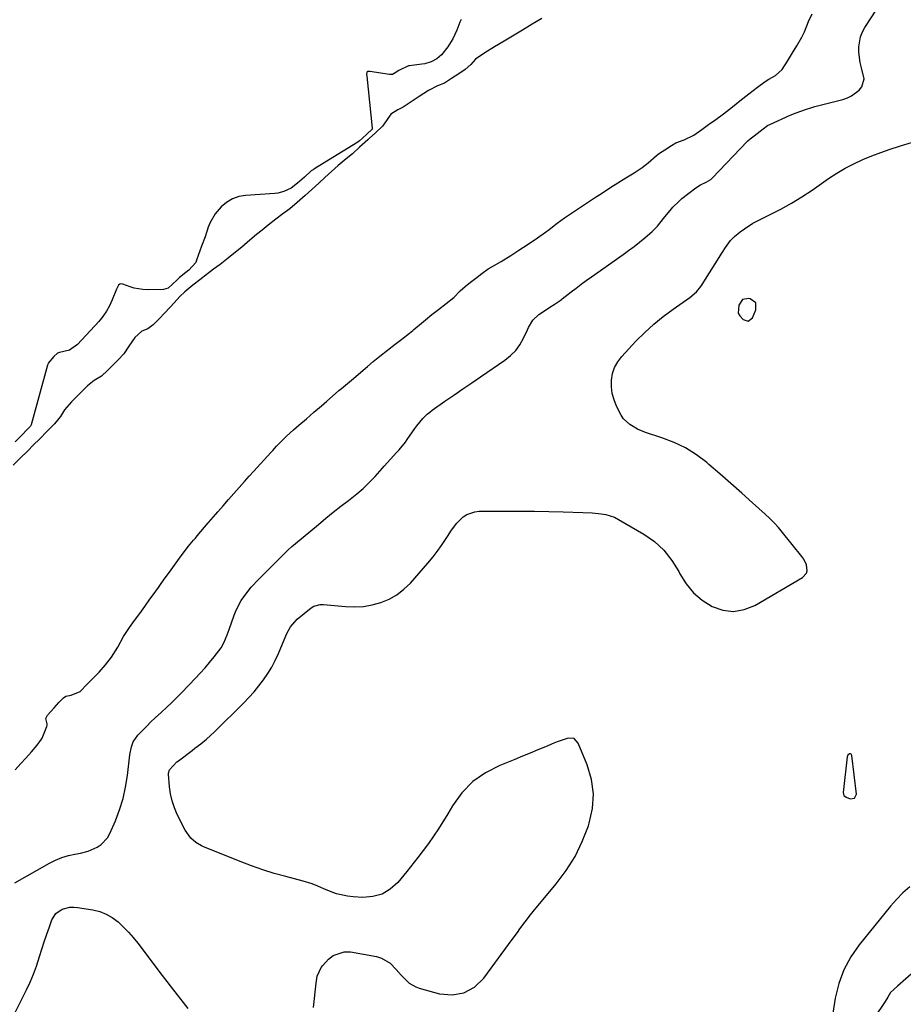
# Model space of a CAD drawing. Units: inches. Extents: x 1889049 to 1894641, y 379144 to 385130.
# Drawn here: x 1891186 to 1891563, y 383833 to 384253 of the extents above; entities that cross this region are included whole.
import ezdxf

# ---------------------------------------------------------------- set-up
doc = ezdxf.new("R2010")
doc.units = ezdxf.units.IN
doc.header["$MEASUREMENT"] = 0
for name, color, linetype in [('1', 7, 'Continuous'), ('7', 7, 'Continuous'), ('8', 7, 'Continuous')]:
    doc.layers.add(name, color=color, linetype=linetype)

msp = doc.modelspace()

# ---------------------------------------------------------------- linework, layer by layer
at = {"layer": '1', "color": 18}
for points in [[(1891408.53, 384253.16, 1626), (1891404.37, 384250.66, 1626), (1891400.22, 384248.16, 1626), (1891396.06, 384245.66, 1626), (1891392.5, 384243.51, 1626), (1891388.35, 384241.02, 1626), (1891384.19, 384238.52, 1626), (1891380.2, 384235.8, 1626), (1891378.17, 384233.57, 1626), (1891375.88, 384231.43, 1626), (1891373.1, 384229.56, 1626), (1891369.95, 384227.47, 1626), (1891367.01, 384225.61, 1626), (1891363.99, 384224.42, 1626), (1891360.2, 384222.45, 1626), (1891356.24, 384219.8, 1626), (1891352.83, 384217.54, 1626), (1891349.42, 384215.35, 1626), (1891347.14, 384214.2, 1626), (1891344.16, 384212.32, 1626), (1891342.28, 384209.63, 1626), (1891340.58, 384207.17, 1626), (1891337.51, 384204.32, 1626), (1891334.84, 384201.89, 1626), (1891334.33, 384201.43, 1626), (1891330.81, 384198.22, 1626), (1891327.76, 384195.47, 1626), (1891325, 384193.25, 1626), (1891321.63, 384190.45, 1626), (1891318.83, 384187.9, 1626), (1891315.99, 384185.31, 1626), (1891313.35, 384182.91, 1626), (1891310.34, 384180.16, 1626), (1891307.53, 384177.6, 1626), (1891304.19, 384174.61, 1626), (1891301.03, 384172.02, 1626), (1891298.07, 384169.81, 1626), (1891295.11, 384167.58, 1626), (1891291.85, 384165.03, 1626), (1891289.18, 384162.92, 1626), (1891286.76, 384161.01, 1626), (1891283.89, 384158.6, 1626), (1891280.57, 384155.6, 1626), (1891277.87, 384153.42, 1626), (1891274.08, 384150.44, 1626), (1891271.29, 384148.27, 1626), (1891268.49, 384146.22, 1626), (1891265.87, 384144.23, 1626), (1891262.57, 384141.63, 1626), (1891259.66, 384139.34, 1626), (1891256.21, 384136.53, 1626), (1891254.12, 384134.57, 1626), (1891251.65, 384131.89, 1626), (1891249.99, 384130, 1626), (1891247.44, 384127.34, 1626), (1891245.54, 384125.39, 1626), (1891242.73, 384122.52, 1626), (1891240.45, 384120.84, 1626), (1891237.82, 384119.77, 1626), (1891234.87, 384117.14, 1626), (1891232.36, 384113.36, 1626), (1891230.2, 384110.1, 1626), (1891227.73, 384107.54, 1626), (1891225.38, 384105.14, 1626), (1891223.22, 384102.93, 1626), (1891220.68, 384100.54, 1626), (1891217.61, 384098.75, 1626), (1891214.7, 384096.43, 1626), (1891211.3, 384093.01, 1626), (1891207.9, 384089.58, 1626), (1891204.96, 384086.26, 1626), (1891203.13, 384083.4, 1626), (1891200.58, 384080.23, 1626), (1891197.52, 384077.15, 1626), (1891194.17, 384073.77, 1626), (1891191.7, 384071.28, 1626), (1891189.25, 384068.8, 1626), (1891185.88, 384065.41, 1626), (1891182.98, 384062.57, 1626)], [(1891183.82, 383932.63, 1626), (1891186.26, 383935.35, 1626), (1891188.35, 383937.69, 1626), (1891190.8, 383940.41, 1626), (1891193.23, 383943.14, 1626), (1891195.15, 383945.75, 1626), (1891195.38, 383946.25, 1626), (1891197.32, 383951.15, 1626), (1891197.47, 383951.74, 1626), (1891197.53, 383952.32, 1626), (1891197.06, 383954, 1626), (1891196.95, 383954.62, 1626), (1891197.01, 383954.92, 1626), (1891197.7, 383956.06, 1626), (1891200.45, 383959.14, 1626), (1891202.44, 383961.36, 1626), (1891204.44, 383963.45, 1626), (1891205.47, 383964.09, 1626), (1891207.81, 383964.46, 1626), (1891211.65, 383966.06, 1626), (1891214.5, 383969.17, 1626), (1891217.04, 383971.7, 1626), (1891219.65, 383974.29, 1626), (1891222.41, 383977.44, 1626), (1891224.98, 383980.8, 1626), (1891226.71, 383983.4, 1626), (1891227.67, 383985.04, 1626), (1891230.12, 383989.49, 1626), (1891230.37, 383989.92, 1626), (1891230.87, 383990.77, 1626), (1891232.61, 383993.33, 1626), (1891234.79, 383996.35, 1626), (1891236.98, 383999.37, 1626), (1891239.16, 384002.39, 1626), (1891241.35, 384005.43, 1626), (1891242.28, 384006.73, 1626), (1891244.97, 384010.5, 1626), (1891245.58, 384011.37, 1626), (1891247.45, 384013.96, 1626), (1891249.64, 384016.98, 1626), (1891251.82, 384020, 1626), (1891254, 384023.03, 1626), (1891255.88, 384025.62, 1626), (1891257.75, 384028.07, 1626), (1891259.92, 384030.58, 1626), (1891260.76, 384031.54, 1626), (1891261.53, 384032.45, 1626), (1891266.2, 384038, 1626), (1891266.51, 384038.37, 1626), (1891268.39, 384040.55, 1626), (1891270.35, 384042.77, 1626), (1891272.63, 384045.35, 1626), (1891274.9, 384047.93, 1626), (1891277.17, 384050.51, 1626), (1891279.44, 384053.09, 1626), (1891281.72, 384055.67, 1626), (1891283.67, 384057.88, 1626), (1891285.6, 384060.03, 1626), (1891292.92, 384067.99, 1626), (1891293.73, 384068.88, 1626), (1891295.35, 384070.66, 1626), (1891296.58, 384072, 1626), (1891299.55, 384074.96, 1626), (1891302.59, 384077.73, 1626), (1891304.89, 384079.7, 1626), (1891308.09, 384082.43, 1626), (1891311.3, 384085.18, 1626), (1891314.51, 384087.92, 1626), (1891316.79, 384089.9, 1626), (1891319.26, 384092.06, 1626), (1891321.99, 384094.41, 1626), (1891323.1, 384095.36, 1626), (1891325.66, 384097.5, 1626), (1891328.16, 384099.56, 1626), (1891331.37, 384102.29, 1626), (1891334.17, 384104.68, 1626), (1891336.58, 384106.77, 1626), (1891339.41, 384109.09, 1626), (1891342.68, 384111.64, 1626), (1891345.96, 384114.19, 1626), (1891348.77, 384116.37, 1626), (1891352.05, 384118.94, 1626), (1891353.46, 384120.1, 1626), (1891353.93, 384120.49, 1626), (1891358, 384123.88, 1626), (1891358.89, 384124.62, 1626), (1891361.65, 384126.82, 1626), (1891364.47, 384129.01, 1626), (1891367.76, 384131.57, 1626), (1891370.98, 384134.2, 1626), (1891373.7, 384137.04, 1626), (1891375.8, 384138.89, 1626), (1891378.16, 384140.72, 1626), (1891380.91, 384142.86, 1626), (1891382.89, 384144.39, 1626), (1891385.65, 384146.33, 1626), (1891386.91, 384147.05, 1626), (1891391.21, 384149.43, 1626), (1891395.26, 384152.01, 1626), (1891398.68, 384154.29, 1626), (1891402.66, 384156.94, 1626), (1891406.65, 384159.6, 1626), (1891410.05, 384161.94, 1626), (1891411.72, 384163.19, 1626), (1891415.05, 384165.82, 1626), (1891418.19, 384168.08, 1626), (1891421.17, 384170.07, 1626), (1891424.59, 384172.35, 1626), (1891427.52, 384174.3, 1626), (1891430.94, 384176.58, 1626), (1891434.35, 384178.81, 1626), (1891437.91, 384181.14, 1626), (1891440.88, 384183.02, 1626), (1891444.37, 384185.19, 1626), (1891447.86, 384187.37, 1626), (1891451.33, 384189.57, 1626), (1891453.96, 384191.62, 1626), (1891457.47, 384194.76, 1626), (1891458.7, 384195.71, 1626), (1891461, 384197.18, 1626), (1891463.79, 384198.92, 1626), (1891465.71, 384200.07, 1626), (1891469.23, 384201.39, 1626), (1891473.39, 384203.42, 1626), (1891476.76, 384205.74, 1626), (1891479.56, 384207.88, 1626), (1891482.79, 384210.08, 1626), (1891486.08, 384212.54, 1626), (1891489.83, 384215.48, 1626), (1891493.04, 384218, 1626), (1891496.78, 384220.94, 1626), (1891500.52, 384223.87, 1626), (1891503.75, 384226.21, 1626), (1891505.41, 384227.21, 1626), (1891508.28, 384228.85, 1626), (1891511.07, 384231.36, 1626), (1891513.34, 384234.87, 1626), (1891515.5, 384238.44, 1626), (1891517.36, 384241.5, 1626), (1891519.48, 384245.1, 1626), (1891520.06, 384246.3, 1626), (1891520.58, 384247.48, 1626), (1891522.29, 384251.84, 1626), (1891523.86, 384255.06, 1626)], [(1891496.58, 384124.1, 1630), (1891498.37, 384125.5, 1630), (1891499.88, 384128.81, 1630), (1891499.82, 384131.8, 1630), (1891497.45, 384133.62, 1630), (1891496.82, 384133.75, 1630), (1891494.09, 384133.22, 1630), (1891492.57, 384130.89, 1630), (1891492.25, 384127.39, 1630), (1891492.93, 384126.26, 1630), (1891494.41, 384124.78, 1630), (1891496.58, 384124.1, 1630)], [(1891541.98, 383920.56, 1630), (1891542.74, 383922.34, 1630), (1891540.81, 383938.79, 1630), (1891540.66, 383939.12, 1630), (1891540.45, 383939.36, 1630), (1891540.15, 383939.45, 1630), (1891539.78, 383939.44, 1630), (1891539.09, 383938.96, 1630), (1891538.76, 383938.18, 1630), (1891537.14, 383922.96, 1630), (1891537.4, 383921.8, 1630), (1891538.29, 383921.03, 1630), (1891540.06, 383920.31, 1630), (1891541.98, 383920.56, 1630)]]:
    msp.add_polyline3d(points, dxfattribs=at)
at = {"layer": '7', "color": 18}
for points in [[(1891183.7, 383884.55, 1628), (1891198.53, 383892.87, 1628), (1891201.12, 383894.16, 1628), (1891203.78, 383895.27, 1628), (1891206.54, 383896.11, 1628), (1891209.36, 383896.77, 1628), (1891211.71, 383897.2, 1628), (1891215.03, 383898.06, 1628), (1891218.84, 383899.73, 1628), (1891220.54, 383900.84, 1628), (1891223.23, 383903.71, 1628), (1891224.23, 383905.48, 1628), (1891226.59, 383910.92, 1628), (1891228.38, 383915.61, 1628), (1891229.89, 383920.39, 1628), (1891230.96, 383925.28, 1628), (1891231.74, 383930.25, 1628), (1891232.72, 383939.13, 1628), (1891233.42, 383942.53, 1628), (1891234.24, 383944.69, 1628), (1891236.2, 383947.5, 1628), (1891238.14, 383949.49, 1628), (1891239.95, 383951.3, 1628), (1891241.77, 383953.09, 1628), (1891243.63, 383954.85, 1628), (1891246.23, 383957.23, 1628), (1891248.47, 383959.3, 1628), (1891250.67, 383961.39, 1628), (1891252.83, 383963.53, 1628), (1891254.96, 383965.71, 1628), (1891260.76, 383971.75, 1628), (1891262.82, 383973.97, 1628), (1891264.84, 383976.22, 1628), (1891266.8, 383978.53, 1628), (1891268.72, 383980.88, 1628), (1891271.67, 383984.69, 1628), (1891272.91, 383986.81, 1628), (1891274.33, 383990.23, 1628), (1891274.75, 383991.4, 1628), (1891275.17, 383992.57, 1628), (1891277.23, 383998.62, 1628), (1891278.1, 384000.81, 1628), (1891280.29, 384004.93, 1628), (1891283.07, 384008.73, 1628), (1891284.58, 384010.54, 1628), (1891287.81, 384013.99, 1628), (1891297.5, 384023.64, 1628), (1891298.21, 384024.35, 1628), (1891300.38, 384026.48, 1628), (1891301.85, 384027.87, 1628), (1891302.61, 384028.54, 1628), (1891303.38, 384029.19, 1628), (1891313.2, 384037.39, 1628), (1891316.36, 384039.99, 1628), (1891319.55, 384042.56, 1628), (1891322.77, 384045.08, 1628), (1891326.02, 384047.57, 1628), (1891329.62, 384050.41, 1628), (1891332.33, 384052.74, 1628), (1891334.9, 384055.23, 1628), (1891337.37, 384057.82, 1628), (1891340.38, 384061.14, 1628), (1891341.29, 384062.14, 1628), (1891344.01, 384065.13, 1628), (1891346.73, 384068.12, 1628), (1891347.7, 384069.19, 1628), (1891350.34, 384072.42, 1628), (1891351.15, 384073.56, 1628), (1891354.42, 384078.29, 1628), (1891355.2, 384079.39, 1628), (1891357.76, 384082.53, 1628), (1891359.67, 384084.43, 1628), (1891360.7, 384085.29, 1628), (1891361.78, 384086.1, 1628), (1891367.16, 384089.86, 1628), (1891370.97, 384092.5, 1628), (1891374.78, 384095.14, 1628), (1891378.6, 384097.76, 1628), (1891382.43, 384100.36, 1628), (1891392.8, 384107.39, 1628), (1891395.23, 384109.35, 1628), (1891397.4, 384111.52, 1628), (1891399.19, 384114.01, 1628), (1891400.72, 384116.72, 1628), (1891402.39, 384120.33, 1628), (1891402.91, 384121.39, 1628), (1891404.75, 384124.43, 1628), (1891407.18, 384126.94, 1628), (1891410.94, 384129.29, 1628), (1891411.99, 384129.95, 1628), (1891413.86, 384131.19, 1628), (1891415.56, 384132.32, 1628), (1891416.4, 384132.9, 1628), (1891416.9, 384133.28, 1628), (1891417.07, 384133.41, 1628), (1891417.23, 384133.54, 1628), (1891421.1, 384136.56, 1628), (1891423.21, 384138.18, 1628), (1891425.33, 384139.78, 1628), (1891427.48, 384141.35, 1628), (1891429.65, 384142.9, 1628), (1891443.2, 384152.43, 1628), (1891445.55, 384154.13, 1628), (1891447.88, 384155.88, 1628), (1891450.15, 384157.68, 1628), (1891452.4, 384159.53, 1628), (1891455.53, 384162.24, 1628), (1891457.84, 384164.63, 1628), (1891458.91, 384165.9, 1628), (1891460.99, 384168.52, 1628), (1891463.25, 384171.29, 1628), (1891464.42, 384172.64, 1628), (1891466.95, 384175.13, 1628), (1891468.31, 384176.29, 1628), (1891474.18, 384180.96, 1628), (1891476.21, 384182.24, 1628), (1891478.67, 384183.27, 1628), (1891480.69, 384184.52, 1628), (1891481.06, 384184.86, 1628), (1891481.24, 384185.03, 1628), (1891496.32, 384200.87, 1628), (1891496.46, 384201.01, 1628), (1891497.43, 384201.8, 1628), (1891499.13, 384203.03, 1628), (1891502.98, 384206.05, 1628), (1891504.81, 384207.46, 1628), (1891505.76, 384207.98, 1628), (1891514.43, 384211.87, 1628), (1891517.02, 384212.96, 1628), (1891520.99, 384214.38, 1628), (1891523.68, 384215.19, 1628), (1891525.04, 384215.56, 1628), (1891536.97, 384218.64, 1628), (1891538.88, 384219.3, 1628), (1891540.7, 384220.13, 1628), (1891543.94, 384222.52, 1628), (1891545.06, 384224.04, 1628), (1891545.97, 384227.45, 1628), (1891544.91, 384232.14, 1628), (1891544.38, 384234.33, 1628), (1891543.8, 384238.77, 1628), (1891543.76, 384241.02, 1628), (1891544.49, 384245.36, 1628), (1891545.31, 384247.39, 1628), (1891546.37, 384249.35, 1628), (1891556.63, 384265.08, 1628)], [(1891374.16, 384252.75, 1628), (1891373.53, 384251.61, 1628), (1891372.21, 384248.13, 1628), (1891370.55, 384244.5, 1628), (1891368.41, 384241.11, 1628), (1891365.72, 384237.59, 1628), (1891363.68, 384235.87, 1628), (1891361.26, 384234.63, 1628), (1891358.66, 384233.85, 1628), (1891357.32, 384233.62, 1628), (1891352.06, 384232.99, 1628), (1891351.7, 384232.95, 1628), (1891347.53, 384230.96, 1628), (1891345.6, 384229.67, 1628), (1891344.85, 384229.31, 1628), (1891343.52, 384229.2, 1628), (1891335.13, 384230.55, 1628), (1891334.92, 384230.58, 1628), (1891334.52, 384230.58, 1628), (1891334.15, 384230.5, 1628), (1891334.01, 384230.41, 1628), (1891333.92, 384230.27, 1628), (1891333.78, 384229.23, 1628), (1891333.81, 384228.6, 1628), (1891336.17, 384206.32, 1628), (1891336.17, 384206.16, 1628), (1891336.15, 384206.01, 1628), (1891336.1, 384205.87, 1628), (1891333.93, 384203.74, 1628), (1891332.09, 384202.06, 1628), (1891330.77, 384200.9, 1628), (1891330.07, 384200.41, 1628), (1891311.25, 384188.8, 1628), (1891310.98, 384188.63, 1628), (1891310.18, 384188.09, 1628), (1891307.24, 384185.51, 1628), (1891304.29, 384182.83, 1628), (1891301.61, 384180.76, 1628), (1891298.42, 384179.34, 1628), (1891295.92, 384178.69, 1628), (1891294.62, 384178.53, 1628), (1891282.16, 384177.69, 1628), (1891279.24, 384177.15, 1628), (1891276.51, 384176.21, 1628), (1891274.05, 384174.69, 1628), (1891271.79, 384172.77, 1628), (1891269.17, 384169.78, 1628), (1891267.01, 384166.15, 1628), (1891266.22, 384164.17, 1628), (1891264.84, 384160.07, 1628), (1891263.41, 384155.99, 1628), (1891261.27, 384149.99, 1628), (1891260.86, 384149.09, 1628), (1891257.88, 384145.73, 1628), (1891256.68, 384144.8, 1628), (1891253.94, 384142.62, 1628), (1891252.78, 384141.47, 1628), (1891249.17, 384138.08, 1628), (1891247.06, 384137.6, 1628), (1891240.15, 384137.45, 1628), (1891238.29, 384137.51, 1628), (1891234.66, 384138.12, 1628), (1891232.88, 384138.66, 1628), (1891229.79, 384139.8, 1628), (1891228.91, 384139.92, 1628), (1891228.49, 384139.81, 1628), (1891228, 384139.39, 1628), (1891227.09, 384137.69, 1628), (1891225.26, 384133.12, 1628), (1891224.12, 384130.65, 1628), (1891222.8, 384128.28, 1628), (1891221.24, 384126.07, 1628), (1891219.52, 384123.96, 1628), (1891210.48, 384114.07, 1628), (1891206.97, 384111.7, 1628), (1891202.72, 384110.62, 1628), (1891201.89, 384110.33, 1628), (1891200.33, 384108.92, 1628), (1891197.95, 384106.1, 1628), (1891197.73, 384105.54, 1628), (1891197.65, 384105.25, 1628), (1891190.66, 384079.87, 1628), (1891190.36, 384079.22, 1628), (1891189.16, 384077.91, 1628), (1891186.49, 384075.21, 1628), (1891183.82, 384072.59, 1628)], [(1891581.64, 383859.16, 1628), (1891560.28, 383840.46, 1628), (1891557.31, 383837.78, 1628), (1891556.11, 383835.78, 1628), (1891554.93, 383833.92, 1628), (1891545.94, 383820.38, 1628)]]:
    msp.add_polyline3d(points, dxfattribs=at)
at = {"layer": '8', "color": 18}
for points in [[(1891311.17, 383831.37, 1630), (1891312.19, 383841.74, 1630), (1891312.74, 383844.73, 1630), (1891314.41, 383848.38, 1630), (1891315.04, 383849.17, 1630), (1891317.47, 383851.88, 1630), (1891319.53, 383853.53, 1630), (1891324.23, 383855.13, 1630), (1891326.87, 383855.08, 1630), (1891338, 383853.03, 1630), (1891340.15, 383852.39, 1630), (1891343.89, 383850.17, 1630), (1891346.36, 383847.52, 1630), (1891348.48, 383845.05, 1630), (1891351.97, 383841.69, 1630), (1891354.71, 383840.12, 1630), (1891356.22, 383839.57, 1630), (1891364.83, 383837.19, 1630), (1891370.28, 383836.77, 1630), (1891375.32, 383837.53, 1630), (1891379.75, 383840.06, 1630), (1891383.77, 383843.77, 1630), (1891395.87, 383860.29, 1630), (1891398.08, 383863.31, 1630), (1891399.19, 383864.82, 1630), (1891401.42, 383867.83, 1630), (1891403.72, 383870.79, 1630), (1891404.9, 383872.24, 1630), (1891414.67, 383884.03, 1630), (1891418.92, 383889.78, 1630), (1891422.71, 383895.79, 1630), (1891425.8, 383902.18, 1630), (1891428.44, 383908.82, 1630), (1891428.79, 383909.88, 1630), (1891430.15, 383916.17, 1630), (1891430.61, 383922.42, 1630), (1891429.72, 383928.62, 1630), (1891427.93, 383934.8, 1630), (1891424.09, 383944.1, 1630), (1891422.31, 383945.98, 1630), (1891419.73, 383946.21, 1630), (1891415.13, 383944.65, 1630), (1891413.63, 383944.04, 1630), (1891410.09, 383942.54, 1630), (1891406.83, 383941.16, 1630), (1891403.55, 383939.8, 1630), (1891400.27, 383938.47, 1630), (1891396.98, 383937.15, 1630), (1891390.54, 383934.6, 1630), (1891384.5, 383931.47, 1630), (1891379.04, 383927.67, 1630), (1891374.43, 383922.86, 1630), (1891370.4, 383917.38, 1630), (1891368.38, 383913.96, 1630), (1891364.38, 383907.55, 1630), (1891360.18, 383901.29, 1630), (1891355.67, 383895.24, 1630), (1891350.96, 383889.33, 1630), (1891347.05, 383884.66, 1630), (1891343.87, 383881.83, 1630), (1891340.39, 383879.7, 1630), (1891336.46, 383878.64, 1630), (1891332.22, 383878.27, 1630), (1891328.05, 383878.52, 1630), (1891325.66, 383878.79, 1630), (1891320.99, 383879.86, 1630), (1891318.72, 383880.66, 1630), (1891315.47, 383882, 1630), (1891312.98, 383883.03, 1630), (1891310.49, 383884.03, 1630), (1891306.66, 383885.24, 1630), (1891299.31, 383887.13, 1630), (1891294.36, 383888.52, 1630), (1891289.46, 383890.03, 1630), (1891284.62, 383891.73, 1630), (1891279.82, 383893.56, 1630), (1891264.59, 383899.74, 1630), (1891263.31, 383900.33, 1630), (1891260.92, 383901.75, 1630), (1891258.77, 383903.55, 1630), (1891256.36, 383906.92, 1630), (1891253.02, 383913.69, 1630), (1891251.82, 383916.51, 1630), (1891250.83, 383919.4, 1630), (1891250.18, 383922.38, 1630), (1891249.75, 383925.43, 1630), (1891249.29, 383930.83, 1630), (1891249.28, 383931.21, 1630), (1891249.64, 383932.7, 1630), (1891252.85, 383936.04, 1630), (1891253.52, 383936.57, 1630), (1891259.31, 383940.97, 1630), (1891260.55, 383941.91, 1630), (1891263, 383943.82, 1630), (1891265.42, 383945.76, 1630), (1891268.86, 383948.89, 1630), (1891281.33, 383961.2, 1630), (1891283.58, 383963.54, 1630), (1891285.77, 383965.94, 1630), (1891287.83, 383968.45, 1630), (1891289.82, 383971.02, 1630), (1891291.64, 383973.71, 1630), (1891293.34, 383976.46, 1630), (1891294.83, 383979.34, 1630), (1891296.18, 383982.28, 1630), (1891299.33, 383989.83, 1630), (1891299.78, 383990.83, 1630), (1891301.28, 383993.74, 1630), (1891304.1, 383996.99, 1630), (1891310.12, 384001.77, 1630), (1891311.29, 384002.52, 1630), (1891313.97, 384003.22, 1630), (1891314.67, 384003.23, 1630), (1891315.37, 384003.2, 1630), (1891324.72, 384002.29, 1630), (1891328.58, 384002.17, 1630), (1891332.39, 384002.36, 1630), (1891336.16, 384003.02, 1630), (1891339.88, 384004.01, 1630), (1891343.41, 384005.51, 1630), (1891346.71, 384007.34, 1630), (1891349.68, 384009.67, 1630), (1891352.43, 384012.34, 1630), (1891359.9, 384020.83, 1630), (1891362.16, 384023.54, 1630), (1891364.33, 384026.31, 1630), (1891366.36, 384029.19, 1630), (1891368.3, 384032.14, 1630), (1891370, 384034.89, 1630), (1891372.26, 384037.93, 1630), (1891374.99, 384040.56, 1630), (1891376.54, 384041.58, 1630), (1891379.94, 384042.79, 1630), (1891381.78, 384042.99, 1630), (1891393.04, 384043.02, 1630), (1891399.19, 384043.01, 1630), (1891405.35, 384042.96, 1630), (1891411.5, 384042.85, 1630), (1891417.65, 384042.7, 1630), (1891425.98, 384042.47, 1630), (1891429.95, 384042.28, 1630), (1891433.91, 384041.93, 1630), (1891435.84, 384041.6, 1630), (1891439.54, 384040.39, 1630), (1891441.3, 384039.51, 1630), (1891452, 384033.25, 1630), (1891456.55, 384030.01, 1630), (1891460.64, 384026.34, 1630), (1891464.03, 384022.01, 1630), (1891466.94, 384017.24, 1630), (1891467.43, 384016.25, 1630), (1891470.09, 384011.99, 1630), (1891473.2, 384008.17, 1630), (1891476.98, 384005.01, 1630), (1891481.22, 384002.31, 1630), (1891485.8, 384000.82, 1630), (1891490.35, 384000.25, 1630), (1891494.86, 384001.08, 1630), (1891499.35, 384002.83, 1630), (1891519.79, 384014.76, 1630), (1891521.39, 384016.51, 1630), (1891521.68, 384017.62, 1630), (1891521.38, 384020.17, 1630), (1891520.28, 384022.59, 1630), (1891519.51, 384023.7, 1630), (1891511.17, 384033.95, 1630), (1891509.43, 384035.98, 1630), (1891507.64, 384037.96, 1630), (1891505.75, 384039.86, 1630), (1891503.81, 384041.7, 1630), (1891498.45, 384046.55, 1630), (1891493.84, 384050.69, 1630), (1891489.2, 384054.8, 1630), (1891484.53, 384058.87, 1630), (1891479.84, 384062.92, 1630), (1891478.9, 384063.73, 1630), (1891474.49, 384067.05, 1630), (1891469.87, 384069.99, 1630), (1891464.93, 384072.35, 1630), (1891459.78, 384074.32, 1630), (1891452.75, 384076.54, 1630), (1891449.28, 384077.95, 1630), (1891446.08, 384079.9, 1630), (1891443.38, 384082.44, 1630), (1891442.31, 384083.94, 1630), (1891440.36, 384087.73, 1630), (1891439.33, 384090.42, 1630), (1891438.58, 384093.17, 1630), (1891438.27, 384096, 1630), (1891438.23, 384098.88, 1630), (1891438.72, 384101.68, 1630), (1891439.56, 384104.32, 1630), (1891440.92, 384106.74, 1630), (1891442.63, 384109.01, 1630), (1891448.69, 384115.46, 1630), (1891452.4, 384119.18, 1630), (1891456.26, 384122.73, 1630), (1891460.33, 384126.04, 1630), (1891464.54, 384129.18, 1630), (1891471.61, 384134.1, 1630), (1891474.54, 384136.59, 1630), (1891476.39, 384138.81, 1630), (1891476.93, 384139.61, 1630), (1891485.64, 384153.49, 1630), (1891486.95, 384155.5, 1630), (1891489.07, 384158.41, 1630), (1891490.71, 384160.13, 1630), (1891493.17, 384162.14, 1630), (1891494.92, 384163.45, 1630), (1891498.6, 384165.78, 1630), (1891500.52, 384166.81, 1630), (1891505.92, 384169.47, 1630), (1891510.52, 384171.87, 1630), (1891515.05, 384174.4, 1630), (1891519.46, 384177.13, 1630), (1891523.79, 384179.98, 1630), (1891530.83, 384184.85, 1630), (1891534.34, 384187.12, 1630), (1891537.92, 384189.25, 1630), (1891541.62, 384191.16, 1630), (1891545.4, 384192.93, 1630), (1891549.26, 384194.52, 1630), (1891553.16, 384196.02, 1630), (1891557.11, 384197.39, 1630), (1891561.09, 384198.66, 1630), (1891566.67, 384200.33, 1630)], [(1891565.45, 383882.84, 1630), (1891562.57, 383880.25, 1630), (1891559.88, 383877.45, 1630), (1891557.32, 383874.53, 1630), (1891543.92, 383858.09, 1630), (1891540.31, 383852.87, 1630), (1891537.31, 383847.38, 1630), (1891535.2, 383841.49, 1630), (1891533.68, 383835.33, 1630), (1891531.9, 383824.4, 1630)], [(1891176.1, 383813.9, 1630), (1891188.68, 383838.81, 1630), (1891190.24, 383842.12, 1630), (1891191.69, 383845.48, 1630), (1891192.95, 383848.9, 1630), (1891194.28, 383853.01, 1630), (1891195.26, 383856.2, 1630), (1891196.28, 383859.38, 1630), (1891197.34, 383862.54, 1630), (1891198.44, 383865.69, 1630), (1891199.53, 383868.72, 1630), (1891201.22, 383871.46, 1630), (1891203.89, 383873.26, 1630), (1891207.15, 383874.08, 1630), (1891208.82, 383874.13, 1630), (1891210.51, 383874, 1630), (1891216.96, 383872.96, 1630), (1891219.91, 383872.21, 1630), (1891222.71, 383871.16, 1630), (1891225.29, 383869.64, 1630), (1891227.73, 383867.82, 1630), (1891229.98, 383865.68, 1630), (1891232.14, 383863.47, 1630), (1891234.18, 383861.14, 1630), (1891236.13, 383858.73, 1630), (1891246.58, 383845.02, 1630), (1891252.01, 383837.97, 1630), (1891257.49, 383830.96, 1630)]]:
    msp.add_polyline3d(points, dxfattribs=at)

doc.saveas('drawing.dxf')
